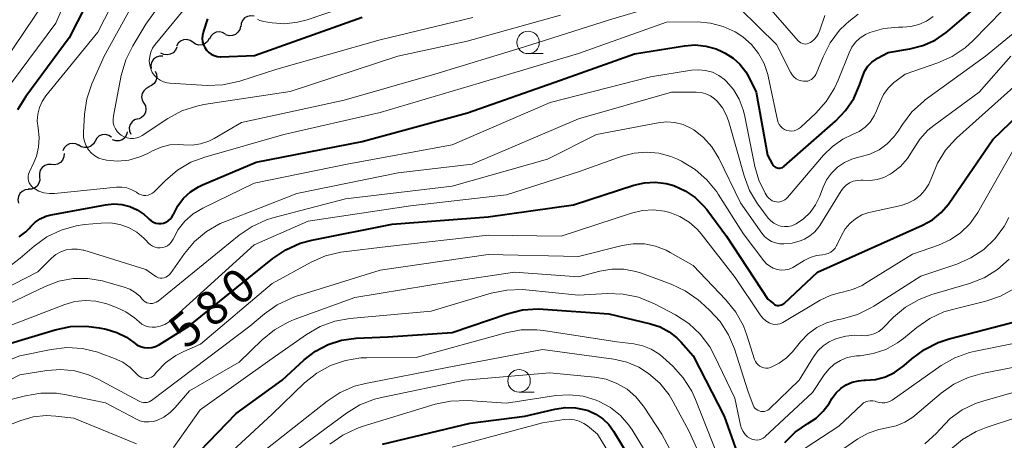
# Model space of a CAD drawing. Units: metres. Extents: x -68000 to -66000, y 19500 to 21000.
# Drawn here: x -67789 to -67680, y 19964 to 20011 of the extents above; entities that cross this region are included whole.
import ezdxf

# ---------------------------------------------------------------- set-up
doc = ezdxf.new("R2010")
doc.units = ezdxf.units.M
for name, color, linetype, lineweight in [('510200_細流', 7, 'Continuous', 30), ('633100_広葉樹林', 7, 'Continuous', 13), ('710100_等高線(計曲線)', 7, 'Continuous', 40), ('710200_等高線(主曲線)', 7, 'Continuous', 13)]:
    doc.layers.add(name, color=color, linetype=linetype, lineweight=lineweight)
doc.styles.add('Style-WORKING', font='MS Gothic.ttf')

msp = doc.modelspace()

# ---------------------------------------------------------------- linework, layer by layer
at = {"layer": '510200_細流', "linetype": 'Continuous', "lineweight": 30, "flags": 128}
for points in [[(-67763, 20011.41), (-67763.37, 20011.46), (-67763.73, 20011.4), (-67764.05, 20011.22), (-67764.3, 20010.95), (-67764.44, 20010.61), (-67764.48, 20010.25)], [(-67766.17, 20009.44), (-67766.49, 20009.62), (-67766.85, 20009.69), (-67767.21, 20009.63), (-67767.54, 20009.47), (-67767.8, 20009.21), (-67767.96, 20008.88)], [(-67764.51, 20010.3), (-67764.59, 20009.94), (-67764.79, 20009.63), (-67765.07, 20009.4), (-67765.41, 20009.26), (-67765.78, 20009.25), (-67766.13, 20009.35)], [(-67769.8, 20008.52), (-67770.1, 20008.72), (-67770.46, 20008.82), (-67770.83, 20008.8), (-67771.17, 20008.65), (-67771.44, 20008.42), (-67771.63, 20008.1)], [(-67767.97, 20008.94), (-67768.16, 20008.62), (-67768.43, 20008.38), (-67768.77, 20008.24), (-67769.14, 20008.22), (-67769.49, 20008.31), (-67769.8, 20008.52)], [(-67771.59, 20007.98), (-67771.74, 20007.64), (-67771.98, 20007.37), (-67772.3, 20007.19), (-67772.66, 20007.12), (-67773.02, 20007.17), (-67773.35, 20007.33)], [(-67773.14, 20006.97), (-67773.51, 20006.98), (-67773.85, 20006.86), (-67774.15, 20006.65), (-67774.36, 20006.34), (-67774.46, 20005.99), (-67774.44, 20005.62)], [(-67773.99, 20005.31), (-67773.84, 20004.98), (-67773.81, 20004.61), (-67773.89, 20004.26), (-67774.09, 20003.94), (-67774.37, 20003.71), (-67774.72, 20003.58)], [(-67774.65, 20003.56), (-67774.98, 20003.41), (-67775.25, 20003.15), (-67775.42, 20002.83), (-67775.48, 20002.47), (-67775.42, 20002.1), (-67775.24, 20001.78)], [(-67775.24, 20001.78), (-67775.07, 20001.46), (-67775.01, 20001.1), (-67775.07, 20000.73), (-67775.24, 20000.41), (-67775.51, 20000.16), (-67775.84, 20000)], [(-67775.91, 20000.03), (-67776.26, 19999.91), (-67776.55, 19999.69), (-67776.75, 19999.39), (-67776.85, 19999.03), (-67776.83, 19998.66), (-67776.69, 19998.33)], [(-67777.07, 19998.6), (-67777.16, 19998.24), (-67777.36, 19997.93), (-67777.64, 19997.7), (-67777.99, 19997.58), (-67778.36, 19997.57), (-67778.71, 19997.69)], [(-67782.46, 19997.06), (-67782.78, 19997.24), (-67783.14, 19997.3), (-67783.5, 19997.25), (-67783.83, 19997.08), (-67784.09, 19996.82), (-67784.24, 19996.48)], [(-67780.65, 19997.56), (-67780.84, 19997.24), (-67781.12, 19997), (-67781.46, 19996.86), (-67781.82, 19996.84), (-67782.18, 19996.93), (-67782.48, 19997.14)], [(-67778.83, 19997.98), (-67779.13, 19998.18), (-67779.49, 19998.28), (-67779.85, 19998.26), (-67780.19, 19998.12), (-67780.47, 19997.88), (-67780.65, 19997.56)], [(-67784.08, 19996.16), (-67784.11, 19995.79), (-67784.25, 19995.45), (-67784.49, 19995.17), (-67784.81, 19994.99), (-67785.17, 19994.92), (-67785.53, 19994.97)], [(-67785.52, 19994.95), (-67785.89, 19994.96), (-67786.24, 19994.84), (-67786.53, 19994.61), (-67786.73, 19994.31), (-67786.83, 19993.96), (-67786.81, 19993.59)], [(-67786.81, 19993.59), (-67786.78, 19993.22), (-67786.88, 19992.87), (-67787.08, 19992.56), (-67787.38, 19992.34), (-67787.72, 19992.22), (-67788.09, 19992.22)], [(-67788.03, 19992.17), (-67788.4, 19992.13), (-67788.73, 19991.97), (-67788.99, 19991.72), (-67789.16, 19991.39), (-67789.21, 19991.03), (-67789.15, 19990.67)]]:
    msp.add_lwpolyline(points, dxfattribs=at)
at = {"layer": '633100_広葉樹林', "linetype": 'Continuous', "lineweight": 13}
for p, q in [((-67732.59, 20007.26), (-67730.92, 20007.26)), ((-67733.59, 19969.68), (-67731.92, 19969.68))]:
    msp.add_line(p, q, dxfattribs=at)
for centre in [(-67732.59, 20008.51), (-67733.59, 19970.93)]:
    msp.add_circle(centre, 1.25, dxfattribs=at)
at = {"layer": '710100_等高線(計曲線)', "linetype": 'Continuous', "lineweight": 40, "flags": 128}
for points, elevation in [([(-67777, 20021.81), (-67783.51, 20009), (-67788.33, 20002.5), (-67789.25, 20001.01)], 570), ([(-67770.82, 19991.2), (-67770.05, 19991.92), (-67769.16, 19992.49), (-67768.71, 19992.7), (-67762.78, 19995.22), (-67751, 19997.5), (-67739.31, 20000.69), (-67729, 20004.32), (-67720.76, 20007.24), (-67715.22, 20008.14), (-67714.03, 20008.23), (-67712.85, 20008.11), (-67711.7, 20007.79), (-67711, 20007.47), (-67710.72, 20007.33), (-67709.84, 20006.77), (-67709.07, 20006.08), (-67708.43, 20005.26), (-67708.13, 20004.72), (-67707.26, 20003), (-67706.01, 19995.99), (-67705.5, 19995.02), (-67705.42, 19994.89), (-67705.32, 19994.78), (-67705.2, 19994.69), (-67705.07, 19994.62), (-67704.93, 19994.57), (-67704.78, 19994.55), (-67704.63, 19994.56), (-67704.48, 19994.59), (-67704.35, 19994.64), (-67704.22, 19994.72), (-67704.17, 19994.76), (-67698.45, 19999.78), (-67697.34, 20000.94), (-67696.44, 20002.28), (-67695.79, 20003.75), (-67695.44, 20004.81), (-67695.19, 20005.36), (-67694.86, 20005.87), (-67694.44, 20006.3), (-67693.95, 20006.66), (-67693.8, 20006.75), (-67692.6, 20007.4), (-67690.21, 20007.79), (-67688.77, 20008.15), (-67687.41, 20008.77), (-67686.18, 20009.61), (-67685.99, 20009.76), (-67680.56, 20014.46)], 570), ([(-67768.16, 20011.13), (-67768.61, 20009.77), (-67768.72, 20009.28), (-67768.75, 20008.93), (-67768.72, 20008.59), (-67768.63, 20008.25), (-67768.48, 20007.93), (-67768.28, 20007.64), (-67768.03, 20007.4), (-67767.75, 20007.19), (-67767.43, 20007.05), (-67767.09, 20006.95), (-67766.75, 20006.92), (-67766.68, 20006.92), (-67762.96, 20007.04), (-67751, 20011.31)], 560), ([(-67715.16, 19992.05), (-67714.04, 19991.29), (-67713.07, 19990.34), (-67712.76, 19989.95), (-67710.55, 19987), (-67705.98, 19980.02), (-67705.35, 19979.51), (-67705.22, 19979.42), (-67705.07, 19979.35), (-67704.92, 19979.31), (-67704.76, 19979.3), (-67704.6, 19979.32), (-67704.44, 19979.36), (-67704.3, 19979.43), (-67704.17, 19979.53), (-67704.14, 19979.55), (-67700.47, 19983), (-67690.61, 19987.39), (-67688.79, 19988.21), (-67687.7, 19988.82), (-67686.74, 19989.61), (-67685.93, 19990.55), (-67685.83, 19990.68), (-67681, 19997.73), (-67675.18, 20003.32)], 580), ([(-67793, 19974.24), (-67785.09, 19976.61), (-67783.38, 19976.96), (-67781.64, 19977.01), (-67780.2, 19976.82), (-67779.41, 19976.66), (-67778.25, 19976.31), (-67777.16, 19975.77), (-67776.35, 19975.18), (-67776, 19974.94), (-67775.62, 19974.76), (-67775.21, 19974.65), (-67774.78, 19974.61), (-67774.36, 19974.65), (-67773.95, 19974.76), (-67773.57, 19974.94), (-67773.51, 19974.98), (-67770.24, 19977), (-67760.91, 19984.53), (-67759.46, 19985.5), (-67757.87, 19986.21), (-67756.6, 19986.55), (-67747.66, 19988.34), (-67737, 19989.16), (-67727.54, 19990.46), (-67720.84, 19992.66), (-67719.67, 19992.93), (-67718.47, 19993), (-67717.27, 19992.86), (-67716.39, 19992.61), (-67715.16, 19992.05)], 580), ([(-67789.06, 19986.94), (-67788.35, 19987.48), (-67787.91, 19987.93), (-67787.8, 19988.05), (-67787.31, 19988.54), (-67786.73, 19988.93), (-67786.1, 19989.21), (-67785.53, 19989.36), (-67779.49, 19990.49), (-67778.58, 19990.58), (-67777.67, 19990.51), (-67776.79, 19990.29), (-67775.96, 19989.91), (-67775.21, 19989.4), (-67774.84, 19989.06), (-67774.65, 19988.87), (-67774.43, 19988.69), (-67774.18, 19988.54), (-67773.91, 19988.44), (-67773.62, 19988.4), (-67773.33, 19988.4), (-67773.05, 19988.45), (-67772.78, 19988.55), (-67772.53, 19988.69), (-67772.3, 19988.88), (-67772.12, 19989.1), (-67771.97, 19989.35), (-67771.94, 19989.42), (-67771.46, 19990.36), (-67770.82, 19991.2)], 570), ([(-67772.07, 19959.97), (-67765, 19967.3), (-67759.88, 19971), (-67757.44, 19973.26), (-67756.19, 19974.23), (-67754.79, 19974.97), (-67753.28, 19975.45), (-67751.68, 19975.67), (-67748.17, 19975.83), (-67741, 19976.3), (-67734.89, 19978.39), (-67733.2, 19978.81), (-67731.46, 19978.93), (-67730.9, 19978.9), (-67723.64, 19978.36), (-67719, 19977.27), (-67717.93, 19976.92), (-67716.94, 19976.39), (-67716.06, 19975.7), (-67715.64, 19975.26), (-67714.28, 19973.72), (-67710.81, 19967), (-67709.39, 19962.93)], 590), ([(-67701.53, 19966.19), (-67700.61, 19966.8), (-67699.82, 19967.56), (-67699.18, 19968.44), (-67698.83, 19969), (-67698.4, 19969.59), (-67697.87, 19970.09), (-67697.27, 19970.49), (-67696.6, 19970.78), (-67695.9, 19970.95), (-67695.27, 19971), (-67695.14, 19971), (-67694.02, 19971.1), (-67692.93, 19971.39), (-67691.9, 19971.87), (-67690.98, 19972.52), (-67690.83, 19972.65), (-67690, 19973.38), (-67688.6, 19974.43), (-67687.05, 19975.21), (-67685.84, 19975.61), (-67677, 19977.89)], 590), ([(-67748.73, 19963.9), (-67739, 19966.25), (-67732.95, 19967), (-67729.61, 19967.81), (-67728.48, 19967.98), (-67727.34, 19967.95), (-67726.22, 19967.73), (-67725.92, 19967.63)], 600), ([(-67725.92, 19967.63), (-67725.07, 19967.25), (-67724.3, 19966.73), (-67723.63, 19966.08), (-67723.1, 19965.35), (-67719.25, 19959)], 600), ([(-67704.09, 19964.11), (-67702.95, 19965.23), (-67701.53, 19966.19)], 590)]:
    msp.add_lwpolyline(points, dxfattribs=dict(at, elevation=elevation))
at = {"layer": '710200_等高線(主曲線)', "linetype": 'Continuous', "lineweight": 13, "flags": 128}
for points, elevation in [([(-67774.52, 20021), (-67780.36, 20009.64), (-67786.1, 20002.58), (-67786.52, 20001.96), (-67786.83, 20001.28), (-67787.01, 20000.55), (-67787.06, 19999.8), (-67786.98, 19999), (-67786.85, 19997.95), (-67786.92, 19996.89), (-67787.16, 19995.87), (-67787.45, 19995.16), (-67787.94, 19994.13), (-67788.03, 19993.9), (-67788.07, 19993.65), (-67788.07, 19993.4), (-67788.03, 19993.15), (-67787.95, 19992.91), (-67787.83, 19992.69), (-67787.67, 19992.5), (-67787.47, 19992.33), (-67787.43, 19992.31), (-67786.9, 19992.01), (-67786.32, 19991.82), (-67785.72, 19991.73)], 568), ([(-67767.52, 20021), (-67775, 20010.54), (-67776.47, 20008.12), (-67777.25, 20006.56), (-67777.76, 20004.82), (-67778.62, 20000.37), (-67778.66, 20000), (-67778.64, 19999.63), (-67778.55, 19999.27), (-67778.39, 19998.93), (-67778.19, 19998.62), (-67777.93, 19998.35), (-67777.74, 19998.2), (-67777.43, 19998.03), (-67777.09, 19997.9), (-67776.73, 19997.84), (-67776.37, 19997.85), (-67776.02, 19997.91), (-67775.68, 19998.04), (-67775.42, 19998.18), (-67772.56, 20000.07), (-67771.02, 20000.9), (-67769.37, 20001.44), (-67768.56, 20001.6)], 564), ([(-67773, 20019), (-67779.65, 20007), (-67781, 20003.91), (-67781.56, 20002.26), (-67781.82, 20000.53), (-67781.95, 19998.49), (-67781.93, 19997.99), (-67781.83, 19997.49), (-67781.65, 19997.02), (-67781.39, 19996.59), (-67781.05, 19996.22), (-67780.66, 19995.9), (-67780.22, 19995.66), (-67779.74, 19995.5), (-67779.54, 19995.46), (-67779.4, 19995.44), (-67778.15, 19995.34), (-67776.91, 19995.45), (-67775.7, 19995.79), (-67774.81, 19996.19), (-67774.26, 19996.49), (-67773.33, 19996.89), (-67772.35, 19997.12), (-67771.35, 19997.18), (-67770.82, 19997.14), (-67769.87, 19997.1), (-67768.93, 19997.24), (-67768.03, 19997.53), (-67767.42, 19997.84), (-67764.4, 19999.6), (-67753, 20002.11), (-67742.95, 20005), (-67733, 20008.02), (-67723.55, 20011), (-67715.92, 20013.3)], 566), ([(-67765.16, 20019), (-67773.99, 20008.28), (-67774.27, 20007.88), (-67774.47, 20007.43), (-67774.59, 20006.95), (-67774.63, 20006.47), (-67774.58, 20005.98), (-67774.47, 20005.56), (-67774.3, 20005.18), (-67774.06, 20004.84), (-67773.77, 20004.54), (-67773.44, 20004.3), (-67773.06, 20004.12), (-67772.66, 20004.01), (-67772.36, 20003.97), (-67768.21, 20003.74), (-67766.47, 20003.8), (-67764.59, 20004.21), (-67760.46, 20005.54), (-67749, 20008.8), (-67738.71, 20011.29)], 562), ([(-67782.27, 20017), (-67785, 20010.64), (-67791, 20002.59), (-67794.49, 19991), (-67797.09, 19985), (-67798.87, 19981.78), (-67798.91, 19981.67), (-67798.94, 19981.56), (-67798.95, 19981.44), (-67798.94, 19981.32), (-67798.92, 19981.27), (-67798.9, 19981.22), (-67798.88, 19981.18), (-67798.85, 19981.14), (-67798.81, 19981.11), (-67798.76, 19981.08)], 572), ([(-67762.62, 20011.09), (-67762.36, 20010.95), (-67762.08, 20010.86), (-67761.97, 20010.84), (-67761, 20010.69), (-67759.58, 20010.59), (-67758.17, 20010.74), (-67757.09, 20011.03), (-67747.75, 20014.25)], 558), ([(-67786.28, 20013), (-67793.1, 20002.9)], 574), ([(-67706.39, 20013), (-67702.59, 20008.69), (-67702.46, 20008.56), (-67702.3, 20008.46), (-67702.14, 20008.39), (-67701.96, 20008.35), (-67701.78, 20008.33), (-67701.6, 20008.36), (-67701.43, 20008.41), (-67701.26, 20008.49), (-67701.23, 20008.51), (-67700.88, 20008.78), (-67700.58, 20009.12), (-67700.34, 20009.5), (-67700.2, 20009.86), (-67699.66, 20011.5)], 564), ([(-67768.56, 20001.6), (-67759, 20003.06), (-67747.03, 20006.97), (-67739.34, 20008.66), (-67729, 20011.54)], 564), ([(-67709.09, 20012.26), (-67705, 20008.29), (-67703.45, 20005.19), (-67703.28, 20004.92), (-67703.07, 20004.68), (-67702.82, 20004.48), (-67702.54, 20004.33), (-67702.24, 20004.23), (-67702, 20004.19), (-67701.77, 20004.19), (-67701.53, 20004.22), (-67701.31, 20004.3), (-67701.11, 20004.41), (-67700.93, 20004.56), (-67700.78, 20004.74)], 566), ([(-67704.53, 19990.83), (-67704.3, 19990.91), (-67704.08, 19991.03), (-67703.89, 19991.18), (-67703.8, 19991.28), (-67699.8, 19995.98), (-67698.79, 19996.96), (-67697.64, 19997.76), (-67696.56, 19998.27), (-67695.84, 19998.62), (-67695.18, 19999.09), (-67694.63, 19999.67), (-67694.18, 20000.34), (-67693.91, 20000.91), (-67693.52, 20001.93), (-67693.13, 20002.72), (-67692.6, 20003.43), (-67691.97, 20004.05), (-67691.86, 20004.13), (-67690.72, 20005), (-67687.12, 20006.23), (-67685.52, 20006.94), (-67684.08, 20007.91), (-67683.22, 20008.69), (-67679.89, 20012.08)], 572), ([(-67700.78, 20004.74), (-67700.66, 20004.94), (-67700.62, 20005.02), (-67699.85, 20006.92), (-67699.06, 20008.47), (-67698.01, 20009.86), (-67697.32, 20010.54), (-67697, 20010.84), (-67695.93, 20011.65)], 566), ([(-67785.72, 19991.73), (-67785.14, 19991.74), (-67778.27, 19992.43), (-67777.69, 19992.44), (-67777.12, 19992.35), (-67776.57, 19992.16), (-67776.07, 19991.88), (-67775.97, 19991.81), (-67775.75, 19991.67), (-67775.51, 19991.58), (-67775.26, 19991.53), (-67775, 19991.52), (-67774.75, 19991.56), (-67774.51, 19991.65), (-67774.28, 19991.77), (-67774.08, 19991.93), (-67774.05, 19991.96), (-67772.84, 19993.19), (-67771.51, 19994.31), (-67770.01, 19995.2), (-67768.48, 19995.77), (-67759.71, 19998.29), (-67749, 20000.74), (-67738.02, 20003.98), (-67727, 20007.27), (-67717.24, 20010.76), (-67713.79, 20010.78), (-67712.33, 20010.66), (-67710.92, 20010.29), (-67709.59, 20009.68), (-67708.76, 20009.14), (-67707.8, 20008.29), (-67707, 20007.28), (-67706.39, 20006.15), (-67705.98, 20004.94), (-67705.94, 20004.76), (-67704.9, 19999.87), (-67704.82, 19999.62), (-67704.7, 19999.39), (-67704.54, 19999.17), (-67704.34, 19998.99), (-67704.12, 19998.85), (-67703.85, 19998.74), (-67703.59, 19998.68), (-67703.32, 19998.67), (-67703.05, 19998.71), (-67702.79, 19998.79), (-67702.56, 19998.92), (-67702.34, 19999.08), (-67700.66, 20000.65), (-67699.49, 20001.94), (-67698.56, 20003.42), (-67698.17, 20004.3), (-67696.95, 20007.36), (-67696.64, 20007.98), (-67696.23, 20008.54), (-67695.73, 20009.01), (-67695.15, 20009.39), (-67694.65, 20009.62), (-67693.09, 20010.06), (-67691.47, 20010.21), (-67691.23, 20010.21), (-67691, 20010.21), (-67690.09, 20010.27), (-67689.2, 20010.5)], 568), ([(-67768.27, 19987.53), (-67766.76, 19988.4), (-67766.19, 19988.64), (-67758.25, 19991.75), (-67747, 19994.04), (-67738.78, 19995), (-67727, 20000.04), (-67716.68, 20003), (-67713.94, 20003), (-67713.38, 20002.95), (-67712.84, 20002.81), (-67712.34, 20002.57), (-67711.88, 20002.25), (-67711.61, 20002), (-67711.01, 20001.24), (-67710.55, 20000.38), (-67710.3, 19999.68), (-67708.61, 19993.7), (-67708, 19992.07), (-67707.11, 19990.58), (-67706.97, 19990.39), (-67705.93, 19989.01), (-67705.65, 19988.7), (-67705.32, 19988.44), (-67704.95, 19988.25), (-67704.55, 19988.12), (-67704.14, 19988.06), (-67703.72, 19988.07), (-67703.31, 19988.16), (-67702.92, 19988.32), (-67702.83, 19988.37), (-67702, 19988.94), (-67701.28, 19989.64), (-67700.69, 19990.46), (-67700.25, 19991.37), (-67699.85, 19992.43), (-67699.45, 19993.26), (-67698.91, 19994.01), (-67698.25, 19994.66), (-67697.48, 19995.18), (-67696.64, 19995.56), (-67695.9, 19995.76), (-67695.72, 19995.8), (-67694.64, 19996.11), (-67693.63, 19996.6), (-67692.72, 19997.26), (-67691.94, 19998.07), (-67691.51, 19998.66), (-67691.04, 19999.4), (-67689.98, 20000.79), (-67688.7, 20001.96), (-67688.5, 20002.12), (-67681.8, 20007), (-67676.91, 20011.01)], 574), ([(-67689.2, 20010.5), (-67688.37, 20010.87), (-67687.62, 20011.38)], 568), ([(-67704.42, 19986.15), (-67704.2, 19986.15), (-67703.28, 19986.23), (-67702.38, 19986.47), (-67701.91, 19986.66), (-67701.3, 19987.02), (-67700.76, 19987.48), (-67700.31, 19988.02), (-67700.19, 19988.2), (-67697.85, 19992.02), (-67697.59, 19992.37), (-67697.27, 19992.67), (-67696.9, 19992.92), (-67696.5, 19993.09), (-67696.07, 19993.19), (-67695.63, 19993.22), (-67695.39, 19993.2), (-67694.61, 19993.17), (-67693.83, 19993.28), (-67693.09, 19993.52), (-67692.4, 19993.88), (-67692.19, 19994.02), (-67691.26, 19994.74), (-67690.46, 19995.62), (-67689.83, 19996.61), (-67689.11, 19997.76), (-67688.2, 19998.76), (-67687.54, 19999.3), (-67682.51, 20003), (-67679, 20007)], 576), ([(-67789.91, 19983.83), (-67788.96, 19984.56), (-67787.41, 19985.9), (-67785.99, 19986.92), (-67784.42, 19987.68), (-67782.74, 19988.15), (-67781.84, 19988.28), (-67779.96, 19988.46), (-67778.92, 19988.47), (-67777.9, 19988.3), (-67776.93, 19987.95), (-67776.03, 19987.44), (-67775.23, 19986.78), (-67775, 19986.55), (-67774.71, 19986.23), (-67774.5, 19986.03), (-67774.26, 19985.88), (-67773.99, 19985.77), (-67773.71, 19985.7), (-67773.43, 19985.69), (-67773.14, 19985.73), (-67772.87, 19985.81), (-67772.62, 19985.94), (-67772.39, 19986.12), (-67772.2, 19986.33), (-67772.04, 19986.57), (-67771.99, 19986.68), (-67771.42, 19987.73), (-67770.67, 19988.66), (-67769.78, 19989.46), (-67768.7, 19990.11), (-67763, 19992.89), (-67752.67, 19995), (-67741, 19997.13), (-67730.15, 20001.85), (-67719, 20004.68), (-67714.43, 20005.42), (-67713.65, 20005.48), (-67712.88, 20005.4), (-67712.13, 20005.19), (-67711.43, 20004.85), (-67710.8, 20004.4), (-67710.61, 20004.22), (-67709.79, 20003.28), (-67709.15, 20002.2), (-67708.7, 20001.04), (-67708.56, 20000.47), (-67707.42, 19994.75), (-67706.97, 19993.21), (-67706.26, 19991.77), (-67706.03, 19991.41), (-67705.88, 19991.22), (-67705.69, 19991.06), (-67705.48, 19990.93), (-67705.26, 19990.84), (-67705.02, 19990.8), (-67704.77, 19990.79), (-67704.53, 19990.83)], 572), ([(-67703, 19983.63), (-67701.94, 19984.3), (-67701.28, 19984.64), (-67700.57, 19984.85), (-67699.89, 19984.94), (-67699.57, 19984.99), (-67699.26, 19985.09), (-67698.98, 19985.24), (-67698.72, 19985.44), (-67698.51, 19985.68), (-67698.34, 19985.95), (-67698.31, 19986.01), (-67697.8, 19987.09), (-67697.39, 19987.8), (-67696.87, 19988.42), (-67696.24, 19988.94), (-67695.53, 19989.35), (-67694.76, 19989.63), (-67694.57, 19989.68), (-67691.18, 19990.42), (-67690.42, 19990.66), (-67689.71, 19991.03), (-67689.07, 19991.52), (-67688.53, 19992.11), (-67688.1, 19992.78), (-67687.78, 19993.56), (-67687.15, 19995.11), (-67686.26, 19996.54), (-67685.14, 19997.78), (-67685.01, 19997.91), (-67676.23, 20005.77)], 578), ([(-67791, 19979.1), (-67786.19, 19981.41), (-67784.67, 19981.99), (-67783.07, 19982.29), (-67781.45, 19982.3), (-67779.84, 19982.04), (-67779.6, 19981.97), (-67777.41, 19981.35), (-67776.78, 19981.11), (-67776.2, 19980.76), (-67775.7, 19980.32), (-67775.42, 19980), (-67775.27, 19979.84), (-67775.1, 19979.71), (-67774.91, 19979.61), (-67774.7, 19979.55), (-67774.49, 19979.52), (-67774.27, 19979.53), (-67774.06, 19979.58), (-67773.87, 19979.66), (-67773.69, 19979.78), (-67773.66, 19979.8), (-67764.67, 19987.12), (-67763.23, 19988.09), (-67761.64, 19988.81), (-67760.91, 19989.03), (-67752.84, 19991.16), (-67741, 19992.56), (-67730.44, 19995.56), (-67725, 19998.29), (-67718.14, 19999.59), (-67717.21, 19999.68), (-67716.28, 19999.61), (-67715.37, 19999.38), (-67714.52, 19998.99), (-67714.2, 19998.8), (-67713.11, 19997.94), (-67712.19, 19996.91), (-67711.43, 19995.67), (-67709, 19990.71), (-67706.65, 19987.32), (-67706.35, 19986.96), (-67705.99, 19986.65), (-67705.58, 19986.41), (-67705.13, 19986.25), (-67704.66, 19986.16), (-67704.42, 19986.15)], 576), ([(-67790.27, 19977), (-67784.02, 19979.41), (-67782.9, 19979.73), (-67781.73, 19979.85), (-67780.56, 19979.77), (-67779.35, 19979.47), (-67778.28, 19979.09), (-67777.23, 19978.6), (-67776.28, 19977.95), (-67776, 19977.7), (-67775.77, 19977.49), (-67775.45, 19977.24), (-67775.1, 19977.05), (-67774.72, 19976.93), (-67774.32, 19976.88), (-67773.96, 19976.89), (-67773.41, 19977), (-67772.89, 19977.2), (-67772.41, 19977.49), (-67772.15, 19977.7), (-67763, 19986.02), (-67757, 19988.67), (-67745.64, 19990.36), (-67735, 19991.57), (-67727, 19994.13), (-67722.14, 19995.87), (-67720.81, 19996.22), (-67719.44, 19996.34), (-67718.07, 19996.21), (-67716.74, 19995.85), (-67716, 19995.53), (-67715.54, 19995.31), (-67714.05, 19994.41), (-67712.74, 19993.26), (-67711.64, 19991.91), (-67711.49, 19991.67), (-67708.72, 19987.28), (-67706.43, 19984.26), (-67706.12, 19983.92), (-67705.77, 19983.65), (-67705.37, 19983.44), (-67704.94, 19983.3), (-67704.5, 19983.24), (-67704.05, 19983.26), (-67703.61, 19983.35), (-67703.19, 19983.52), (-67703, 19983.63)], 578), ([(-67705.81, 19977.38), (-67705.68, 19977.32), (-67705.43, 19977.24), (-67705.16, 19977.21), (-67704.9, 19977.22), (-67704.64, 19977.27), (-67704.4, 19977.37), (-67704.32, 19977.42), (-67700.15, 19979.9), (-67699.06, 19980.43), (-67697.9, 19980.76), (-67697.68, 19980.79), (-67696.56, 19981.07), (-67695.51, 19981.54), (-67695.23, 19981.7), (-67689.9, 19985), (-67687.03, 19986), (-67685.74, 19986.58), (-67684.57, 19987.37), (-67683.56, 19988.36), (-67682.74, 19989.5), (-67682.66, 19989.64), (-67678.47, 19997)], 582), ([(-67798.27, 19970.07), (-67789, 19973.72), (-67785.53, 19974.43), (-67783.8, 19974.63), (-67782.06, 19974.53), (-67780.36, 19974.12), (-67780.07, 19974.02), (-67778.48, 19973.43), (-67777.57, 19973), (-67776.74, 19972.42), (-67776, 19971.67), (-67775.84, 19971.51), (-67775.66, 19971.38), (-67775.46, 19971.28), (-67775.24, 19971.22), (-67775.02, 19971.2), (-67774.79, 19971.21), (-67774.58, 19971.27), (-67774.37, 19971.36), (-67774.18, 19971.49), (-67774.02, 19971.65), (-67774, 19971.67), (-67773.78, 19971.94), (-67772.82, 19972.93), (-67771.7, 19973.74), (-67770.79, 19974.2), (-67768.95, 19975), (-67761, 19981.74), (-67756.66, 19984.11), (-67755.06, 19984.81), (-67753.37, 19985.22), (-67753.06, 19985.26), (-67748.16, 19985.84), (-67737, 19987.12), (-67728.92, 19987), (-67721.11, 19989.57), (-67719.9, 19989.85), (-67718.67, 19989.92), (-67717.44, 19989.78), (-67716.87, 19989.63), (-67715.75, 19989.19), (-67714.72, 19988.56), (-67713.82, 19987.76), (-67713.38, 19987.25), (-67709.6, 19982.4), (-67706.81, 19978.25), (-67706.53, 19977.91), (-67706.19, 19977.61), (-67705.81, 19977.38)], 582), ([(-67680.76, 19986.71), (-67679.74, 19988.09), (-67679.22, 19989.07)], 584), ([(-67790.98, 19981.02), (-67787, 19983.05), (-67785.47, 19984.55), (-67784.99, 19984.95), (-67784.44, 19985.26), (-67783.85, 19985.47), (-67783.24, 19985.57), (-67782.61, 19985.57), (-67781.99, 19985.45), (-67781.9, 19985.43), (-67775, 19983.31), (-67774, 19982.58), (-67773.82, 19982.47), (-67773.62, 19982.39), (-67773.41, 19982.35), (-67773.2, 19982.35), (-67772.99, 19982.38), (-67772.79, 19982.45), (-67772.6, 19982.55), (-67772.44, 19982.69), (-67772.29, 19982.86), (-67770.73, 19985.08), (-67769.61, 19986.41), (-67768.27, 19987.53)], 574), ([(-67800.05, 19965.95), (-67789, 19971.6), (-67786, 19972.08), (-67784.44, 19972.2), (-67782.89, 19972.04), (-67781.39, 19971.61), (-67780.32, 19971.13), (-67776.38, 19969), (-67775.69, 19968.65), (-67775.49, 19968.57), (-67775.28, 19968.52), (-67775.06, 19968.52), (-67774.85, 19968.55), (-67774.65, 19968.61), (-67774.46, 19968.71), (-67774.38, 19968.76), (-67763.49, 19977), (-67761.86, 19978.38), (-67760.43, 19979.39), (-67758.86, 19980.13), (-67758.39, 19980.29), (-67749, 19983.23), (-67737.02, 19984.98), (-67727, 19984.75), (-67722.16, 19985.96), (-67720.93, 19986.16), (-67719.67, 19986.14), (-67718.44, 19985.9), (-67717.27, 19985.46), (-67716.8, 19985.2), (-67714.27, 19983.73), (-67710.62, 19979.93), (-67709.53, 19978.57), (-67708.69, 19977.04), (-67708.3, 19976.01), (-67707.45, 19973.32), (-67707.36, 19973.1), (-67707.23, 19972.89), (-67707.06, 19972.71), (-67706.87, 19972.56), (-67706.65, 19972.45), (-67706.42, 19972.38), (-67706.18, 19972.34), (-67705.93, 19972.35), (-67705.69, 19972.41), (-67705.6, 19972.44), (-67704.7, 19972.89), (-67703.89, 19973.5), (-67703.24, 19974.17), (-67702.35, 19975.28), (-67701.51, 19976.15), (-67700.54, 19976.85), (-67699.45, 19977.38), (-67698.28, 19977.72), (-67697.69, 19977.83), (-67696.01, 19978.31), (-67694.45, 19979.07), (-67694.19, 19979.23), (-67689, 19982.55), (-67685, 19983.89), (-67683.43, 19984.58), (-67682, 19985.53), (-67680.76, 19986.71)], 584), ([(-67707.26, 19967.78), (-67707.1, 19967.67), (-67706.92, 19967.59), (-67706.74, 19967.54), (-67706.54, 19967.53), (-67706.35, 19967.55), (-67706.16, 19967.6), (-67705.99, 19967.68), (-67705.83, 19967.8), (-67705.79, 19967.84), (-67702.49, 19971), (-67700.91, 19973.61), (-67700.43, 19974.26), (-67699.84, 19974.83), (-67699.16, 19975.28), (-67698.53, 19975.56), (-67698.32, 19975.64), (-67697.33, 19975.91), (-67696.3, 19976.01), (-67695.6, 19975.97), (-67695.09, 19975.95), (-67694.59, 19976.03), (-67694.1, 19976.19), (-67693.66, 19976.43), (-67693.26, 19976.75), (-67693.2, 19976.8), (-67692.01, 19977.99), (-67690.68, 19979.11), (-67689.17, 19979.98), (-67687.77, 19980.51), (-67683.58, 19981.74), (-67681.96, 19982.38), (-67680.48, 19983.29), (-67679.17, 19984.44)], 586), ([(-67791, 19968.59), (-67788.39, 19969.28), (-67786.67, 19969.57), (-67784.93, 19969.56), (-67783.83, 19969.4), (-67779.49, 19968.51), (-67776.13, 19966.71), (-67775.68, 19966.51), (-67775.19, 19966.4), (-67774.7, 19966.37), (-67774.21, 19966.43), (-67773.8, 19966.55), (-67773.01, 19966.92), (-67772.31, 19967.43), (-67771.76, 19967.97), (-67770.18, 19969.82), (-67764.66, 19973), (-67762.1, 19975.5), (-67760.75, 19976.6), (-67759.23, 19977.45), (-67758.54, 19977.74), (-67751.81, 19980.19), (-67741, 19981.96), (-67734.09, 19983), (-67727, 19982.49), (-67724.64, 19983.11), (-67723.3, 19983.33), (-67721.94, 19983.33), (-67720.61, 19983.08), (-67719.98, 19982.88), (-67716.71, 19981.68), (-67715.14, 19980.94), (-67713.71, 19979.94), (-67713.4, 19979.66), (-67712.45, 19978.79), (-67711.27, 19977.51), (-67710.34, 19976.03), (-67709.69, 19974.48), (-67708.19, 19969.81), (-67707.6, 19968.24), (-67707.51, 19968.07), (-67707.4, 19967.91), (-67707.26, 19967.78)], 586), ([(-67771.96, 19963.55), (-67769, 19967.71), (-67761, 19973.42), (-67757.18, 19976.09), (-67755.67, 19976.96), (-67754.03, 19977.55), (-67752.36, 19977.85), (-67743.34, 19978.66), (-67736.67, 19980.66), (-67734.96, 19981.01), (-67733.22, 19981.06), (-67732.82, 19981.03), (-67727, 19980.45), (-67723.77, 19980.63), (-67722.03, 19980.57), (-67720.32, 19980.21), (-67718.55, 19979.48), (-67716.23, 19978.25), (-67714.76, 19977.3), (-67713.49, 19976.11), (-67712.43, 19974.72), (-67711.88, 19973.71), (-67709.64, 19969), (-67709, 19966), (-67708.89, 19965.63), (-67708.72, 19965.3), (-67708.5, 19964.99), (-67708.22, 19964.73), (-67707.9, 19964.52)], 588), ([(-67707.9, 19964.52), (-67707.67, 19964.43), (-67707.43, 19964.37), (-67707.18, 19964.36), (-67706.93, 19964.39), (-67706.7, 19964.46), (-67706.48, 19964.57), (-67706.28, 19964.72), (-67706.26, 19964.74), (-67701, 19969.66), (-67699.72, 19971.61), (-67699.22, 19972.25), (-67698.61, 19972.79), (-67697.92, 19973.21), (-67697.17, 19973.52), (-67696.37, 19973.68), (-67696.13, 19973.7), (-67695.72, 19973.73), (-67694.27, 19973.96), (-67692.88, 19974.43), (-67691.59, 19975.14), (-67690.9, 19975.65), (-67689.44, 19976.86), (-67688.01, 19977.85), (-67686.42, 19978.58), (-67685.47, 19978.87), (-67681.79, 19979.78), (-67680.14, 19980.35), (-67678.61, 19981.19)], 588), ([(-67752.87, 19973.21), (-67751.15, 19973.48), (-67750.48, 19973.51), (-67745, 19973.52), (-67735.05, 19976.27), (-67733.34, 19976.59), (-67731.6, 19976.6), (-67730.89, 19976.52), (-67722.72, 19975.28), (-67720.86, 19975.05), (-67719.86, 19974.84), (-67718.92, 19974.46), (-67718.06, 19973.92), (-67717.62, 19973.56), (-67716.53, 19972.55), (-67715.36, 19971.26), (-67714.42, 19969.79), (-67714.01, 19968.88), (-67711.49, 19962.51)], 592), ([(-67702.8, 19962.83), (-67698.09, 19965.91), (-67695.55, 19968.32), (-67695.34, 19968.48), (-67695.11, 19968.61), (-67694.86, 19968.69), (-67694.6, 19968.73), (-67694.33, 19968.73), (-67694.07, 19968.67), (-67693.92, 19968.62), (-67693.62, 19968.52), (-67693.3, 19968.48), (-67692.99, 19968.49), (-67692.68, 19968.56), (-67692.39, 19968.68), (-67692.19, 19968.8), (-67686.73, 19972.63), (-67685.22, 19973.5), (-67683.58, 19974.1), (-67682.93, 19974.25), (-67675.21, 19975.78)], 592), ([(-67764.65, 19961), (-67754.9, 19968.69), (-67753.45, 19969.65), (-67751.85, 19970.34), (-67750.62, 19970.66), (-67741.58, 19972.42), (-67731, 19974.43), (-67723.08, 19973.34), (-67721.64, 19973.01), (-67720.29, 19972.44), (-67719.23, 19971.77), (-67717.98, 19970.67), (-67716.94, 19969.38), (-67716.48, 19968.61), (-67714.7, 19965.3), (-67711.87, 19959)], 594), ([(-67789.51, 19960.97), (-67787.83, 19961.42), (-67786.09, 19961.57), (-67784.36, 19961.42), (-67781.15, 19960.85), (-67775.22, 19957.53), (-67774.56, 19957.23), (-67773.85, 19957.05), (-67773.18, 19957), (-67772.7, 19957.04), (-67772.23, 19957.17), (-67771.79, 19957.37), (-67771.39, 19957.65), (-67771.29, 19957.74), (-67761, 19967.22), (-67757.4, 19970.7), (-67756.05, 19971.8), (-67754.52, 19972.64), (-67752.87, 19973.21)], 592), ([(-67702.3, 19960.15), (-67695.97, 19964.49), (-67694.85, 19965.12), (-67693.64, 19965.54), (-67692.76, 19965.72), (-67691.74, 19965.94), (-67690.77, 19966.34), (-67689.89, 19966.89), (-67689.65, 19967.09), (-67686.74, 19969.56), (-67685.32, 19970.57), (-67683.75, 19971.31), (-67682.2, 19971.75), (-67673, 19973.56)], 594), ([(-67761.37, 19961), (-67752.76, 19967.35), (-67751.27, 19968.26), (-67749.65, 19968.89), (-67748.85, 19969.09), (-67739.65, 19971), (-67730.18, 19971.82), (-67725.2, 19971.34), (-67723.93, 19971.11), (-67722.72, 19970.65), (-67721.6, 19970), (-67720.62, 19969.16), (-67719.8, 19968.16), (-67719.69, 19968), (-67717.74, 19965), (-67713.99, 19958.01)], 596), ([(-67686.89, 19965.55), (-67685.74, 19966.74), (-67684.41, 19967.71), (-67682.92, 19968.43), (-67682.12, 19968.69), (-67675.4, 19970.6)], 596), ([(-67754.58, 19963.89), (-67753.16, 19964.9), (-67751.59, 19965.65), (-67751.01, 19965.85), (-67742.89, 19968.33), (-67741.19, 19968.69), (-67739.3, 19968.74), (-67735, 19968.45), (-67729.5, 19969.3), (-67728, 19969.4), (-67726.49, 19969.23), (-67725.04, 19968.81), (-67724.68, 19968.66), (-67723.44, 19967.98), (-67722.34, 19967.1), (-67721.41, 19966.03), (-67721.04, 19965.48), (-67718.3, 19961)], 598), ([(-67685.69, 19963.3), (-67684.35, 19964.43), (-67682.85, 19965.31), (-67681.73, 19965.75), (-67675, 19967.97)], 598), ([(-67795, 19964.19), (-67788.88, 19966.54), (-67787.51, 19966.93), (-67786.09, 19967.08), (-67785, 19967.03), (-67783, 19966.8), (-67776.07, 19963.93)], 588), ([(-67741, 19963.59), (-67731, 19966.27), (-67728.58, 19966.64), (-67728.01, 19966.68), (-67727.45, 19966.62), (-67726.9, 19966.46), (-67726.39, 19966.21), (-67726, 19965.93), (-67724.88, 19965), (-67720.37, 19957.63)], 602), ([(-67688.53, 19963.94), (-67687.25, 19965.13), (-67686.9, 19965.53), (-67686.89, 19965.55)], 596)]:
    msp.add_lwpolyline(points, dxfattribs=dict(at, elevation=elevation))

# ---------------------------------------------------------------- texts
at = {"layer": '710100_等高線(計曲線)', "linetype": 'Continuous', "lineweight": 40, "style": 'Style-WORKING'}
for s, p in [('0', (-67764.71, 19979.08, -10)), ('8', (-67767.63, 19976.72, -10)), ('5', (-67770.54, 19974.36, -10))]:
    msp.add_text(s, height=3.75, rotation=39, dxfattribs=at).set_placement(p)

doc.saveas('drawing.dxf')
